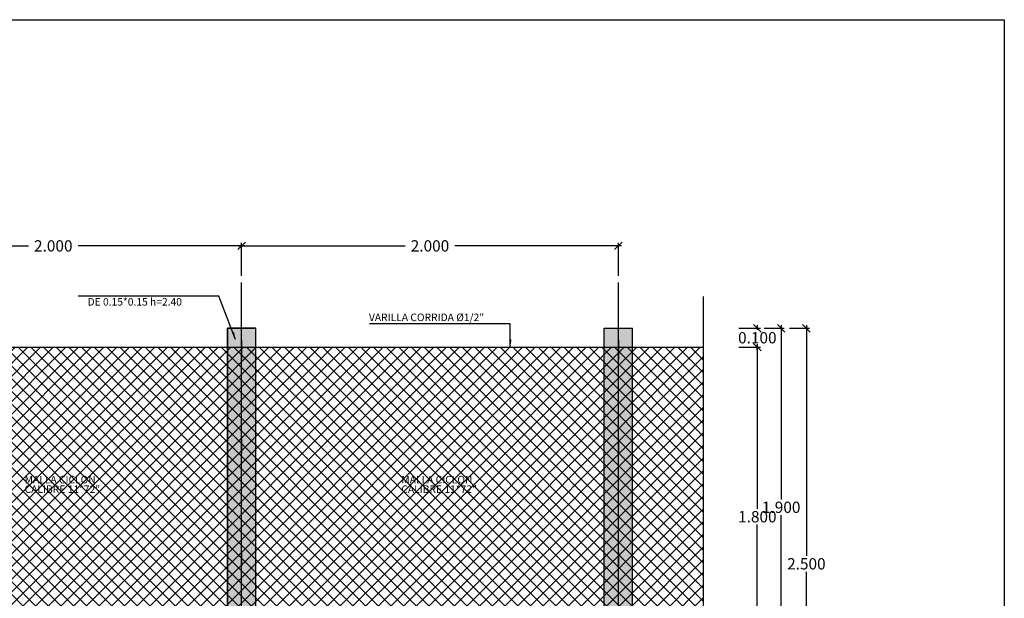
# Model space of a CAD drawing. Units: metres. Extents: x 86 to 498, y -620 to -361.
# Drawn here: x 408 to 413, y -529 to -526 of the extents above; entities that cross this region are included whole.
import ezdxf

# ---------------------------------------------------------------- set-up
doc = ezdxf.new("R2010")
doc.units = ezdxf.units.M
doc.linetypes.add('DASHDOT2', pattern=[12.7, 6.35, -3.175, 0, -3.175])
for name, color, linetype in [('DETALLES', 1, 'Continuous'), ('E-DIM', 4, 'Continuous'), ('E-EJE', 1, 'DASHDOT2'), ('E-HATCH', 1, 'Continuous')]:
    doc.layers.add(name, color=color, linetype=linetype)
doc.styles.add('HELVL', font='simplex.shx')
doc.dimstyles.new('COTAS20', dxfattribs={"dimscale": 0.2, "dimtxt": 0.3, "dimasz": 0.2, "dimexe": 0.08, "dimexo": 0.08, "dimgap": 0.06, "dimtad": 0, "dimtih": 1, "dimtoh": 1, "dimdec": 3, "dimzin": 0, "dimdsep": 46, "dimtxsty": 'HELVL', "dimblk1": 'OBLIQUE', "dimblk2": 'OBLIQUE', "dimsah": 1, "dimcen": 0.08, "dimdle": 0.08, "dimclrd": 1, "dimclre": 1, "dimclrt": 2, "dimadec": 0, "dimazin": 0, "dimtfac": 1, "dimtdec": 3, "dimtmove": 0, "dimatfit": 0, "dimldrblk": 'OBLIQUE', "dimfxl": 1, "dimtolj": 1, "dimtzin": 0, "dimarcsym": 0})
doc.dimstyles.new('COTAS20$7', dxfattribs={"dimscale": 0.2, "dimtxt": 0.3, "dimasz": 0.2, "dimexe": 0.08, "dimexo": 0.08, "dimgap": 0.06, "dimtad": 0, "dimtih": 1, "dimtoh": 1, "dimdec": 3, "dimzin": 0, "dimdsep": 46, "dimtxsty": 'HELVL', "dimcen": 0.08, "dimdle": 0.08, "dimclrd": 1, "dimclre": 1, "dimclrt": 256, "dimadec": 0, "dimazin": 0, "dimtfac": 1, "dimtdec": 3, "dimtmove": 0, "dimatfit": 0, "dimfxl": 1, "dimtolj": 1, "dimtzin": 0, "dimarcsym": 0})
pattern_1 = [(50, (89.82384, -711.40335), (0.071726018, -0.0062752135), [0.0075, -0.0825]), (355, (89.82384, -711.40335), (-0.013875133, 0.075219213), [0.006, -0.066]), (100.4514, (89.82982, -711.40387), (0.057850938, 0.068943954), [0.006374019, -0.070114211]), (46.1842, (89.82384, -711.38335), (0.106724105, -0.016551901), [0.01125, -0.12375]), (96.6356, (89.83273, -711.38473), (0.09346627, 0.097411787), [0.00956103, -0.1051713]), (351.1842, (89.82384, -711.38335), (0.093466195, 0.09741186), [0.009, -0.099]), (21, (89.83384, -711.38835), (0.059690705, -0.040261889), [0.0075, -0.0825]), (326, (89.83384, -711.38835), (0.024331533, 0.072515005), [0.006, -0.066]), (71.4514, (89.838814, -711.391704), (0.084022263, 0.03225305), [0.006374019, -0.070114211]), (37.5, (89.82384, -711.40335), (0.0012159855, 0.0332893854), [0, -0.0652, 0, -0.067, 0, -0.06625]), (7.5, (89.82384, -711.40335), (0.0263069537, 0.0394411712), [0, -0.0382, 0, -0.0637, 0, -0.02525]), (327.5, (89.80154, -711.40335), (0.0533822436, -0.0022554872), [0, -0.025, 0, -0.078, 0, -0.1035]), (317.5, (89.79154, -711.40335), (0.058318617, 0.010010498), [0, -0.0325, 0, -0.0518, 0, -0.0735])]

# ---------------------------------------------------------------- blocks, each defined once
blk = doc.blocks.new('_OBLIQUE')
at = {"color": 0, "linetype": 'ByBlock'}
blk.add_line((-0.5, -0.5), (0.5, 0.5), dxfattribs=at)
blk = doc.blocks.new('*D501')
at = {"layer": 'Defpoints', "color": 0, "lineweight": 30, "transparency": 16777216}
for p in [(411.6069, -527.2454), (411.6069, -529.0454), (411.7124, -529.0454)]:
    blk.add_point(p, dxfattribs=at)
at = {"layer": 'E-DIM', "color": 1, "lineweight": -2, "transparency": 16777216}
for p, q in [((411.7124, -527.2294), (411.7124, -528.1034)), ((411.6229, -527.2454), (411.7284, -527.2454)), ((411.7124, -529.0614), (411.7124, -528.1874)), ((411.6229, -529.0454), (411.7284, -529.0454))]:
    blk.add_line(p, q, dxfattribs=at)
at = {"layer": 'E-DIM', "color": 1, "lineweight": -2, "transparency": 16777216, "xscale": 0.04000000000000001, "yscale": 0.04000000000000001, "zscale": 0.04000000000000001}
for p, rotation in [((411.7124, -527.2454), 90), ((411.7124, -529.0454), 270)]:
    blk.add_blockref('_OBLIQUE', p, dxfattribs=dict(at, rotation=rotation))
at = {"layer": 'E-DIM', "color": 2, "transparency": 16777216, "insert": (411.7124, -528.1454), "char_height": 0.06, "attachment_point": 5, "style": 'HELVL'}
blk.add_mtext('\\A1;1.800', dxfattribs=at)
blk = doc.blocks.new('*D502')
at = {"layer": 'Defpoints', "color": 0, "lineweight": 30, "transparency": 16777216}
for p in [(411.7334, -527.1454), (411.7334, -529.0454), (411.839, -529.0454)]:
    blk.add_point(p, dxfattribs=at)
at = {"layer": 'E-DIM', "color": 1, "lineweight": -2, "transparency": 16777216}
for p, q in [((411.7494, -527.1454), (411.855, -527.1454)), ((411.839, -527.1294), (411.839, -528.0534)), ((411.839, -529.0614), (411.839, -528.1374)), ((411.7494, -529.0454), (411.855, -529.0454))]:
    blk.add_line(p, q, dxfattribs=at)
at = {"layer": 'E-DIM', "color": 1, "lineweight": -2, "transparency": 16777216, "xscale": 0.04000000000000001, "yscale": 0.04000000000000001, "zscale": 0.04000000000000001}
for p, rotation in [((411.839, -527.1454), 90), ((411.839, -529.0454), 270)]:
    blk.add_blockref('_OBLIQUE', p, dxfattribs=dict(at, rotation=rotation))
at = {"layer": 'E-DIM', "color": 2, "transparency": 16777216, "insert": (411.839, -528.0954), "char_height": 0.06, "attachment_point": 5, "style": 'HELVL'}
blk.add_mtext('\\A1;1.900', dxfattribs=at)
blk = doc.blocks.new('*D503')
at = {"layer": 'Defpoints', "color": 0, "lineweight": 30, "transparency": 16777216}
for p in [(411.8672, -527.1454), (411.8672, -529.6454), (411.9727, -529.6454)]:
    blk.add_point(p, dxfattribs=at)
at = {"layer": 'E-DIM', "color": 1, "lineweight": -2, "transparency": 16777216}
for p, q in [((411.8832, -527.1454), (411.9887, -527.1454)), ((411.9727, -527.1294), (411.9727, -528.3534)), ((411.9727, -529.6614), (411.9727, -528.4374)), ((411.8832, -529.6454), (411.9887, -529.6454))]:
    blk.add_line(p, q, dxfattribs=at)
at = {"layer": 'E-DIM', "color": 1, "lineweight": -2, "transparency": 16777216, "xscale": 0.04000000000000001, "yscale": 0.04000000000000001, "zscale": 0.04000000000000001}
for p, rotation in [((411.9727, -527.1454), 90), ((411.9727, -529.6454), 270)]:
    blk.add_blockref('_OBLIQUE', p, dxfattribs=dict(at, rotation=rotation))
at = {"layer": 'E-DIM', "color": 2, "transparency": 16777216, "insert": (411.9727, -528.3954), "char_height": 0.06, "attachment_point": 5, "style": 'HELVL'}
blk.add_mtext('\\A1;2.500', dxfattribs=at)
blk = doc.blocks.new('*D509')
at = {"layer": 'Defpoints', "color": 0, "lineweight": 30, "transparency": 16777216}
for p in [(408.9745, -526.7078), (408.9745, -526.8833), (410.9745, -526.8833)]:
    blk.add_point(p, dxfattribs=at)
at = {"layer": 'E-DIM', "color": 1, "lineweight": -2, "transparency": 16777216}
for p, q in [((408.9585, -526.7078), (409.8425, -526.7078)), ((408.9745, -526.8673), (408.9745, -526.6918)), ((410.9905, -526.7078), (410.1065, -526.7078)), ((410.9745, -526.8673), (410.9745, -526.6918))]:
    blk.add_line(p, q, dxfattribs=at)
at = {"layer": 'E-DIM', "color": 1, "lineweight": -2, "transparency": 16777216, "xscale": 0.04000000000000001, "yscale": 0.04000000000000001, "zscale": 0.04000000000000001, "rotation": 180}
blk.add_blockref('_OBLIQUE', (408.9745, -526.7078), dxfattribs=at)
at = {"layer": 'E-DIM', "color": 1, "lineweight": -2, "transparency": 16777216, "xscale": 0.04000000000000001, "yscale": 0.04000000000000001, "zscale": 0.04000000000000001}
blk.add_blockref('_OBLIQUE', (410.9745, -526.7078), dxfattribs=at)
at = {"layer": 'E-DIM', "color": 2, "transparency": 16777216, "insert": (409.9745, -526.7078), "char_height": 0.06, "attachment_point": 5, "style": 'HELVL'}
blk.add_mtext('\\A1;2.000', dxfattribs=at)
blk = doc.blocks.new('*D510')
at = {"layer": 'Defpoints', "color": 0, "lineweight": 30, "transparency": 16777216}
for p in [(408.9745, -526.7078), (406.9745, -526.8833), (408.9745, -526.8833)]:
    blk.add_point(p, dxfattribs=at)
at = {"layer": 'E-DIM', "color": 1, "lineweight": -2, "transparency": 16777216}
for p, q in [((406.9585, -526.7078), (407.8425, -526.7078)), ((406.9745, -526.8673), (406.9745, -526.6918)), ((408.9905, -526.7078), (408.1065, -526.7078)), ((408.9745, -526.8673), (408.9745, -526.6918))]:
    blk.add_line(p, q, dxfattribs=at)
at = {"layer": 'E-DIM', "color": 1, "lineweight": -2, "transparency": 16777216, "xscale": 0.04000000000000001, "yscale": 0.04000000000000001, "zscale": 0.04000000000000001, "rotation": 180}
blk.add_blockref('_OBLIQUE', (406.9745, -526.7078), dxfattribs=at)
at = {"layer": 'E-DIM', "color": 1, "lineweight": -2, "transparency": 16777216, "xscale": 0.04000000000000001, "yscale": 0.04000000000000001, "zscale": 0.04000000000000001}
blk.add_blockref('_OBLIQUE', (408.9745, -526.7078), dxfattribs=at)
at = {"layer": 'E-DIM', "color": 2, "transparency": 16777216, "insert": (407.9745, -526.7078), "char_height": 0.06, "attachment_point": 5, "style": 'HELVL'}
blk.add_mtext('\\A1;2.000', dxfattribs=at)
blk = doc.blocks.new('*D511')
at = {"layer": 'Defpoints', "color": 0, "lineweight": 30, "transparency": 16777216}
for p in [(411.5989, -527.1454), (411.5989, -527.2454), (411.7124, -527.2454)]:
    blk.add_point(p, dxfattribs=at)
at = {"layer": 'E-DIM', "color": 1, "lineweight": -2, "transparency": 16777216}
for p, q in [((411.6149, -527.1454), (411.7284, -527.1454)), ((411.7124, -527.1294), (411.7124, -527.1534)), ((411.6149, -527.2454), (411.7284, -527.2454)), ((411.7124, -527.2614), (411.7124, -527.2374))]:
    blk.add_line(p, q, dxfattribs=at)
at = {"layer": 'E-DIM', "color": 1, "lineweight": -2, "transparency": 16777216, "xscale": 0.04000000000000001, "yscale": 0.04000000000000001, "zscale": 0.04000000000000001}
for p, rotation in [((411.7124, -527.1454), 90), ((411.7124, -527.2454), 270)]:
    blk.add_blockref('_OBLIQUE', p, dxfattribs=dict(at, rotation=rotation))
at = {"layer": 'E-DIM', "color": 2, "transparency": 16777216, "insert": (411.7124, -527.1954), "char_height": 0.06, "attachment_point": 5, "style": 'HELVL'}
blk.add_mtext('\\A1;0.100', dxfattribs=at)

msp = doc.modelspace()

# ---------------------------------------------------------------- hatches: boundary and pattern name
at = {"layer": 'DETALLES'}
h = msp.add_hatch(dxfattribs=at)
h.set_pattern_fill('AR-CONC', color=256, scale=0.01, style=0)
h.set_pattern_definition(pattern_1)
h.paths.add_polyline_path([(409.04948, -527.14542), (408.89948, -527.14542), (408.89948, -529.04542), (409.04948, -529.04542)])
h = msp.add_hatch(dxfattribs=at)
h.set_pattern_fill('AR-CONC', color=256, scale=0.01, style=0)
h.set_pattern_definition(pattern_1)
h.paths.add_polyline_path([(411.04948, -527.14542), (410.89948, -527.14542), (410.89948, -529.04542), (411.04948, -529.04542)])
at = {"layer": 'E-HATCH'}
h = msp.add_hatch(dxfattribs=at)
h.set_pattern_fill('NET', color=256, scale=0.015, angle=45, style=0)
h.set_pattern_definition([(45, (89.811817, -719.12314), (-0.0336759605, 0.0336759605), []), (135, (89.811817, -719.12314), (-0.0336759605, -0.0336759605), [])])
h.paths.add_polyline_path([(409.04948, -529.04542), (410.89948, -529.04542), (410.89948, -527.24542), (409.04948, -527.24542)])
h.paths.add_polyline_path([(411.42554, -527.24542), (411.04948, -527.24542), (411.04948, -529.04542), (411.42554, -529.04542)])
h.paths.add_polyline_path([(406.89948, -527.24542), (406.52341, -527.24542), (406.52341, -529.04542), (406.89948, -529.04542)])
h.paths.add_polyline_path([(406.89948, -529.04542), (406.97448, -529.04542), (406.97448, -527.24542), (406.89948, -527.24542)])
h.paths.add_polyline_path([(406.97448, -529.04542), (407.04948, -529.04542), (407.04948, -527.24542), (406.97448, -527.24542)])
h.paths.add_polyline_path([(407.04948, -527.24542), (407.04948, -529.04542), (408.89948, -529.04542), (408.89948, -527.24542)])
h.paths.add_polyline_path([(408.97448, -527.24542), (408.89948, -527.24542), (408.89948, -529.04542), (408.97448, -529.04542)])
h.paths.add_polyline_path([(409.04948, -527.24542), (408.97448, -527.24542), (408.97448, -529.04542), (409.04948, -529.04542)])
h.paths.add_polyline_path([(410.97448, -527.24542), (410.89948, -527.24542), (410.89948, -529.04542), (410.97448, -529.04542)])
h.paths.add_polyline_path([(410.97448, -529.04542), (411.04948, -529.04542), (411.04948, -527.24542), (410.97448, -527.24542)])

# ---------------------------------------------------------------- linework, layer by layer
at = {"color": 4, "linetype": 'Continuous'}
msp.add_lwpolyline([(404.99821, -525.50719), (413.02362, -525.50719), (413.02362, -537.79234), (404.99821, -537.79234)], close=True, dxfattribs=at)
at = {"layer": 'DETALLES', "color": 7}
for p, q in [((408.97448, -527.2078), (408.97448, -527.28298)), ((408.97467, -527.23335), (408.97467, -527.30853)), ((410.97448, -527.20783), (410.97448, -527.28301)), ((410.97467, -527.23335), (410.97467, -527.30853)), ((408.97448, -527.73517), (408.97448, -527.81035)), ((410.97448, -527.73521), (410.97448, -527.81039)), ((408.97448, -528.33305), (408.97448, -528.40823)), ((410.97448, -528.33308), (410.97448, -528.40826))]:
    msp.add_line(p, q, dxfattribs=at)
at = {"layer": 'DETALLES'}
msp.add_lwpolyline([(409.04948, -527.14542), (408.89948, -527.14542), (408.89948, -529.04542), (409.04948, -529.04542)], close=True, dxfattribs=at)
at = {"layer": 'E-DIM'}
for p, q in [((408.89948, -527.14542), (409.04948, -527.14542)), ((408.89948, -529.04542), (408.89948, -527.14542)), ((409.04948, -529.04542), (409.04948, -527.14542)), ((410.89948, -527.14542), (411.04948, -527.14542)), ((410.89948, -529.04542), (410.89948, -527.14542)), ((411.04948, -529.04542), (411.04948, -527.14542))]:
    msp.add_line(p, q, dxfattribs=at)
at = {"layer": 'E-DIM', "color": 4}
msp.add_line((406.52341, -527.24542), (411.42554, -527.24542), dxfattribs=at)
at = {"layer": 'E-EJE'}
for p, q in [((408.97448, -529.89636), (408.97448, -526.90261)), ((410.97448, -529.89636), (410.97448, -526.90261))]:
    msp.add_line(p, q, dxfattribs=at)
at = {"layer": 'E-HATCH'}
msp.add_line((411.42554, -526.97642), (411.42554, -529.80123), dxfattribs=at)

# ---------------------------------------------------------------- texts
at = {"layer": 'E-DIM', "style": 'HELVL'}
for s, p in [('DE 0.15*0.15 h=2.40', (408.15651, -527.02469)), ('VARILLA CORRIDA %%C1/2"', (409.65036, -527.10716)), ('MALLA CICLON', (407.82244, -527.96849)), ('MALLA CICLON', (409.82244, -527.96849)), ('CALIBRE 11*72"', (407.82244, -528.01918)), ('CALIBRE 11*72"', (409.82244, -528.01918))]:
    msp.add_text(s, height=0.04, dxfattribs=at).set_placement(p)

# ---------------------------------------------------------------- dimensions: what is measured, and where the dimension line sits
at = {"layer": 'E-DIM'}
for p1, picture, middle in [((406.97448, -526.88327), '*D510', (407.97448, -526.70781)), ((410.97448, -526.88327), '*D509', (409.97448, -526.70781))]:
    dim = msp.add_linear_dim(base=(408.97448, -526.70781), p1=p1, p2=(408.97448, -526.88327), dimstyle='COTAS20', dxfattribs=at)
    dim.commit()
    dim.dimension.update_dxf_attribs({"geometry": picture, "text_midpoint": middle})
dim = msp.add_linear_dim(base=(411.71243, -527.24542), p1=(411.59893, -527.14542), p2=(411.59893, -527.24542), angle=90, dimstyle='COTAS20', dxfattribs=at)
dim.commit()
dim.dimension.update_dxf_attribs({"geometry": '*D511', "text_midpoint": (411.71243, -527.19542), "dimtype": 160})
for base, p1, p2, picture, middle in [((411.83895, -529.04542), (411.73344, -527.14542), (411.73344, -529.04542), '*D502', (411.83895, -528.09542)), ((411.97271, -529.64542), (411.8672, -527.14542), (411.8672, -529.64542), '*D503', (411.97271, -528.39542)), ((411.71243, -529.04542), (411.60691, -527.24542), (411.60691, -529.04542), '*D501', (411.71243, -528.14542))]:
    dim = msp.add_linear_dim(base=base, p1=p1, p2=p2, angle=90, dimstyle='COTAS20', dxfattribs=at)
    dim.commit()
    dim.dimension.update_dxf_attribs({"geometry": picture, "text_midpoint": middle})

# ---------------------------------------------------------------- leaders
at = {"layer": 'E-DIM', "color": 2}
for points in [[(408.9424, -527.20422), (408.85433, -526.97502), (408.10726, -526.97502)], [(410.401, -527.24571), (410.40102, -527.12149), (409.65395, -527.12149)]]:
    msp.add_leader(points, dimstyle='COTAS20$7', dxfattribs=at)

doc.saveas('drawing.dxf')
